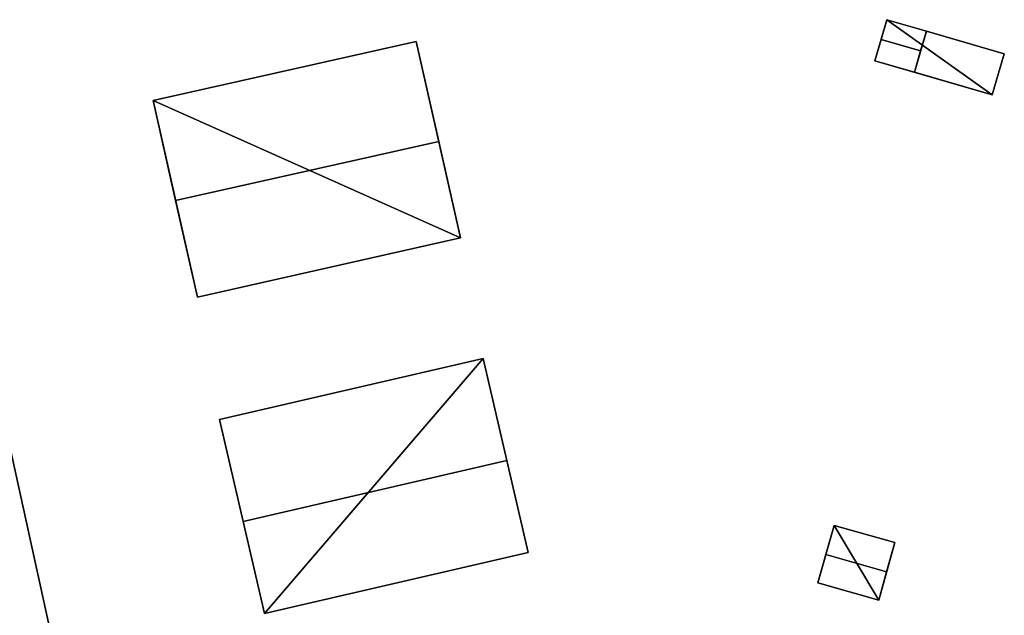
# Model space of a CAD drawing. Extents: x 532185 to 535115, y 6172701 to 6174850.
# Drawn here: x 533010 to 533070, y 6174268 to 6174305 of the extents above; entities that cross this region are included whole.
import ezdxf

# ---------------------------------------------------------------- set-up
doc = ezdxf.new("R2010")
doc.units = 0
doc.layers.add('Basic_roof', color=14, linetype='CONTINUOUS')
doc.layers.add('Basic_wall', color=252, linetype='CONTINUOUS')

msp = doc.modelspace()

# ---------------------------------------------------------------- linework, layer by layer
at = {"layer": 'Basic_roof', "color": 24}
for points in [[(533062.821, 6174304.584, 3.921), (533062.468, 6174303.372, 4.306), (533064.895, 6174302.666, 4.306), (533065.248, 6174303.877, 3.921)], [(533065.248, 6174303.877, 3.921), (533064.513, 6174301.351, 3.921), (533069.299, 6174299.957, 3.921), (533070.035, 6174302.483, 3.921)], [(533019.141, 6174293.467, 4.716), (533035.295, 6174297.096, 4.716), (533033.916, 6174303.235, 4.4), (533017.762, 6174299.606, 4.4)], [(533062.468, 6174303.372, 4.306), (533062.086, 6174302.058, 3.921), (533064.513, 6174301.351, 3.921), (533064.895, 6174302.666, 4.306)], [(533004.711, 6174297.584, 17.34), (532999.267, 6174288.634, 19.386), (533024.536, 6174173.462, 19.386), (533033.318, 6174167.196, 17.34)], [(533020.473, 6174287.537, 4.4), (533036.628, 6174291.166, 4.4), (533035.295, 6174297.096, 4.716), (533019.141, 6174293.467, 4.716)], [(532999.267, 6174288.634, 19.386), (532990.068, 6174294.372, 17.34), (533018.675, 6174163.983, 17.34), (533024.536, 6174173.462, 19.386)], [(533023.289, 6174273.738, 4.821), (533039.484, 6174277.486, 4.821), (533038.035, 6174283.75, 4.453), (533021.839, 6174280.002, 4.453)], [(533024.597, 6174268.082, 4.453), (533040.793, 6174271.83, 4.453), (533039.484, 6174277.486, 4.821), (533023.289, 6174273.738, 4.821)], [(533059.076, 6174271.702, 3.921), (533062.809, 6174270.655, 3.921), (533063.315, 6174272.455, 2.911), (533059.582, 6174273.502, 2.911)], [(533058.588, 6174269.963, 2.911), (533062.321, 6174268.915, 2.911), (533062.809, 6174270.655, 3.921), (533059.076, 6174271.702, 3.921)]]:
    msp.add_3dface(points, dxfattribs=at)
at = {"layer": 'Basic_wall', "color": 252}
for points in [[(533062.821, 6174304.584, 3.921), (533062.821, 6174304.584, 0.76), (533062.086, 6174302.058, 0.76), (533062.821, 6174304.584, 3.921)], [(533062.821, 6174304.584, 3.921), (533062.086, 6174302.058, 0.76), (533062.086, 6174302.058, 3.921), (533062.821, 6174304.584, 3.921)], [(533062.086, 6174302.058, 3.921), (533062.468, 6174303.372, 4.306), (533062.821, 6174304.584, 3.921), (533062.086, 6174302.058, 3.921)], [(533065.248, 6174303.877, 3.921), (533070.035, 6174302.483, 0.76), (533062.821, 6174304.584, 0.76), (533065.248, 6174303.877, 3.921)], [(533062.821, 6174304.584, 0.76), (533062.821, 6174304.584, 3.921), (533065.248, 6174303.877, 3.921), (533062.821, 6174304.584, 0.76)], [(533064.513, 6174301.351, 3.921), (533065.248, 6174303.877, 3.921), (533064.895, 6174302.666, 4.306), (533064.513, 6174301.351, 3.921)], [(533065.248, 6174303.877, 3.921), (533070.035, 6174302.483, 3.921), (533070.035, 6174302.483, 0.76), (533065.248, 6174303.877, 3.921)], [(533033.916, 6174303.235, 1.22), (533017.762, 6174299.606, 1.22), (533017.762, 6174299.606, 4.4), (533033.916, 6174303.235, 4.4)], [(533036.628, 6174291.166, 1.22), (533033.916, 6174303.235, 1.22), (533033.916, 6174303.235, 4.4), (533036.628, 6174291.166, 1.22)], [(533036.628, 6174291.166, 1.22), (533033.916, 6174303.235, 4.4), (533035.295, 6174297.096, 4.716), (533036.628, 6174291.166, 1.22)], [(533064.513, 6174301.351, 3.921), (533062.086, 6174302.058, 3.921), (533062.086, 6174302.058, 0.76), (533064.513, 6174301.351, 3.921)], [(533064.513, 6174301.351, 3.921), (533062.086, 6174302.058, 0.76), (533069.299, 6174299.957, 0.76), (533064.513, 6174301.351, 3.921)], [(533069.299, 6174299.957, 0.76), (533070.035, 6174302.483, 0.76), (533070.035, 6174302.483, 3.921), (533069.299, 6174299.957, 3.921)], [(533069.299, 6174299.957, 0.76), (533069.299, 6174299.957, 3.921), (533064.513, 6174301.351, 3.921), (533069.299, 6174299.957, 0.76)], [(533017.762, 6174299.606, 4.4), (533017.762, 6174299.606, 1.22), (533020.473, 6174287.537, 1.22), (533017.762, 6174299.606, 4.4)], [(533019.141, 6174293.467, 4.716), (533017.762, 6174299.606, 4.4), (533020.473, 6174287.537, 1.22), (533019.141, 6174293.467, 4.716)], [(533033.318, 6174167.196, 1.28), (533004.711, 6174297.584, 1.28), (533004.711, 6174297.584, 17.34), (533033.318, 6174167.196, 17.34)], [(533036.628, 6174291.166, 1.22), (533035.295, 6174297.096, 4.716), (533036.628, 6174291.166, 4.4), (533036.628, 6174291.166, 1.22)], [(532990.068, 6174294.372, 1.28), (533018.675, 6174163.983, 1.28), (533018.675, 6174163.983, 17.34), (532990.068, 6174294.372, 17.34)], [(533020.473, 6174287.537, 1.22), (533020.473, 6174287.537, 4.4), (533019.141, 6174293.467, 4.716), (533020.473, 6174287.537, 1.22)], [(533020.473, 6174287.537, 1.22), (533036.628, 6174291.166, 1.22), (533036.628, 6174291.166, 4.4), (533020.473, 6174287.537, 4.4)], [(533038.035, 6174283.75, 1.25), (533021.839, 6174280.002, 1.25), (533021.839, 6174280.002, 4.453), (533038.035, 6174283.75, 4.453)], [(533040.793, 6174271.83, 1.25), (533038.035, 6174283.75, 1.25), (533038.035, 6174283.75, 4.453), (533040.793, 6174271.83, 1.25)], [(533040.793, 6174271.83, 1.25), (533038.035, 6174283.75, 4.453), (533039.484, 6174277.486, 4.821), (533040.793, 6174271.83, 1.25)], [(533021.839, 6174280.002, 4.453), (533021.839, 6174280.002, 1.25), (533024.597, 6174268.082, 1.25), (533021.839, 6174280.002, 4.453)], [(533023.289, 6174273.738, 4.821), (533021.839, 6174280.002, 4.453), (533024.597, 6174268.082, 1.25), (533023.289, 6174273.738, 4.821)], [(533040.793, 6174271.83, 1.25), (533039.484, 6174277.486, 4.821), (533040.793, 6174271.83, 4.453), (533040.793, 6174271.83, 1.25)], [(533024.597, 6174268.082, 1.25), (533024.597, 6174268.082, 4.453), (533023.289, 6174273.738, 4.821), (533024.597, 6174268.082, 1.25)], [(533059.582, 6174273.502, 2.911), (533059.582, 6174273.502, 0.61), (533058.588, 6174269.963, 0.61), (533059.582, 6174273.502, 2.911)], [(533059.582, 6174273.502, 2.911), (533058.588, 6174269.963, 0.61), (533058.588, 6174269.963, 2.911), (533059.582, 6174273.502, 2.911)], [(533058.588, 6174269.963, 2.911), (533059.076, 6174271.702, 3.921), (533059.582, 6174273.502, 2.911), (533058.588, 6174269.963, 2.911)], [(533063.315, 6174272.455, 0.61), (533059.582, 6174273.502, 0.61), (533059.582, 6174273.502, 2.911), (533063.315, 6174272.455, 2.911)], [(533062.321, 6174268.915, 2.911), (533062.321, 6174268.915, 0.61), (533063.315, 6174272.455, 0.61), (533062.321, 6174268.915, 2.911)], [(533062.321, 6174268.915, 2.911), (533063.315, 6174272.455, 0.61), (533063.315, 6174272.455, 2.911), (533062.321, 6174268.915, 2.911)], [(533063.315, 6174272.455, 2.911), (533062.809, 6174270.655, 3.921), (533062.321, 6174268.915, 2.911), (533063.315, 6174272.455, 2.911)], [(533024.597, 6174268.082, 1.25), (533040.793, 6174271.83, 1.25), (533040.793, 6174271.83, 4.453), (533024.597, 6174268.082, 4.453)], [(533058.588, 6174269.963, 0.61), (533062.321, 6174268.915, 0.61), (533062.321, 6174268.915, 2.911), (533058.588, 6174269.963, 2.911)]]:
    msp.add_3dface(points, dxfattribs=at)
at = {"layer": 'footprint_base', "color": 4}
for points in [[(533062.821, 6174304.584, 0.76), (533062.086, 6174302.058, 0.76), (533069.299, 6174299.957, 0.76), (533062.821, 6174304.584, 0.76)], [(533069.299, 6174299.957, 0.76), (533070.035, 6174302.483, 0.76), (533062.821, 6174304.584, 0.76), (533069.299, 6174299.957, 0.76)], [(533036.628, 6174291.166, 1.22), (533033.916, 6174303.235, 1.22), (533017.762, 6174299.606, 1.22), (533036.628, 6174291.166, 1.22)], [(533020.473, 6174287.537, 1.22), (533036.628, 6174291.166, 1.22), (533017.762, 6174299.606, 1.22), (533020.473, 6174287.537, 1.22)], [(533004.711, 6174297.584, 1.28), (532990.068, 6174294.372, 1.28), (533018.675, 6174163.983, 1.28), (533004.711, 6174297.584, 1.28)], [(533018.675, 6174163.983, 1.28), (533033.318, 6174167.196, 1.28), (533004.711, 6174297.584, 1.28), (533018.675, 6174163.983, 1.28)], [(533038.035, 6174283.75, 1.25), (533021.839, 6174280.002, 1.25), (533024.597, 6174268.082, 1.25), (533038.035, 6174283.75, 1.25)], [(533024.597, 6174268.082, 1.25), (533040.793, 6174271.83, 1.25), (533038.035, 6174283.75, 1.25), (533024.597, 6174268.082, 1.25)], [(533059.582, 6174273.502, 0.61), (533058.588, 6174269.963, 0.61), (533062.321, 6174268.915, 0.61), (533059.582, 6174273.502, 0.61)], [(533063.315, 6174272.455, 0.61), (533059.582, 6174273.502, 0.61), (533062.321, 6174268.915, 0.61), (533063.315, 6174272.455, 0.61)]]:
    msp.add_3dface(points, dxfattribs=at)

doc.saveas('drawing.dxf')
